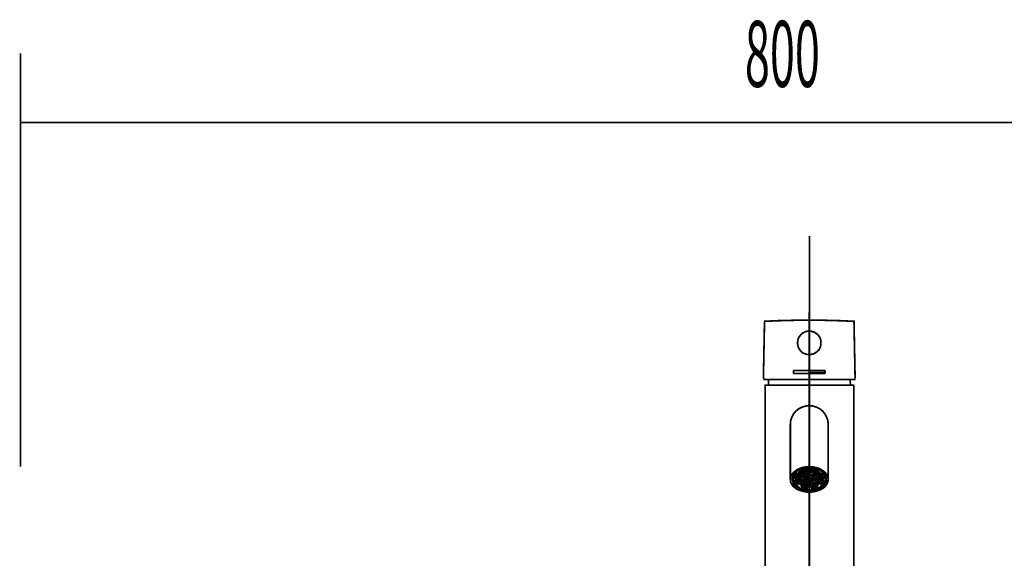
# Model space of a CAD drawing. Extents: x -60 to 482, y -330 to -7.
# Drawn here: x 317 to 367, y -171 to -144 of the extents above; entities that cross this region are included whole.
import ezdxf

# ---------------------------------------------------------------- set-up
doc = ezdxf.new("R2010")
doc.units = 0
for name, pattern in [('AIGENLINE003', [5.2917, 3.5278, -1.7639, 0, 0]), ('AIGENLINE004', [8.4666, 5.2917, -1.0583, 1.0583, -1.0583]), ('AIGENLINE006', [0.7056, 0.3528, -0.3528, 0, 0])]:
    doc.linetypes.add(name, pattern=pattern)
doc.layers.add('LAYER_1', color=7, linetype='CONTINUOUS')
doc.layers.add('LAYER_13', color=7, linetype='CONTINUOUS')
doc.styles.get("Standard").update_dxf_attribs({"font": 'TXT', "bigfont": 'BIGFONT'})

# ---------------------------------------------------------------- blocks, each defined once
blk = doc.blocks.new('AIGNBL0D010004')
at = {"layer": 'LAYER_13', "linetype": 'AIGENLINE006', "const_width": 0.0882, "flags": 128}
blk.add_lwpolyline([(356.7297, -154.5077), (356.7297, -252.6685)], dxfattribs=at)
blk = doc.blocks.new('AIGNBL0D03003F')
at = {"layer": 'LAYER_13', "const_width": 0.0882}
for points in [[(358.9483, -158.841), (358.3843, -158.813), (357.8346, -158.7989), (357.2848, -158.7848), (356.721, -158.7848), (356.1713, -158.7848), (355.6075, -158.7989), (355.0576, -158.813), (354.4937, -158.841)], [(354.4516, -158.8835), (354.3952, -161.759)], [(354.4937, -158.841), (354.4798, -158.841), (354.4655, -158.841), (354.4655, -158.8552), (354.4516, -158.8693), (354.4516, -158.8835)], [(358.9904, -158.8835), (358.9904, -158.8693), (358.9904, -158.8552), (358.9765, -158.8552), (358.9765, -158.841), (358.9624, -158.841), (358.9483, -158.841)], [(359.0468, -161.759), (358.9904, -158.8835)], [(356.1431, -160.0816), (356.129, -159.9407), (356.1431, -159.7856), (356.1993, -159.6445), (356.2839, -159.5319), (356.3969, -159.4332), (356.5377, -159.3627), (356.6787, -159.3345), (356.8337, -159.3486), (356.9748, -159.391), (357.1017, -159.4753), (357.2145, -159.5882), (357.2848, -159.7152), (357.313, -159.8561), (357.313, -160.0111), (357.2848, -160.152), (357.2145, -160.2929), (357.1017, -160.3916), (356.9748, -160.4762), (356.8337, -160.5187), (356.6787, -160.5326), (356.5377, -160.5045), (356.3969, -160.448), (356.2839, -160.3495), (356.1993, -160.2225), (356.1431, -160.0816)], [(354.3952, -161.759), (354.4093, -161.759), (354.4093, -161.7732), (354.4232, -161.7873), (354.4373, -161.7873)], [(359.0186, -161.7873), (359.0045, -161.7873), (358.9765, -161.7873), (358.9058, -161.7873), (358.7932, -161.7873), (358.6524, -161.7873), (358.4832, -161.7873), (358.2858, -161.7873), (358.0743, -161.7873), (357.8205, -161.7873), (357.5668, -161.7873), (357.2988, -161.7873), (357.0028, -161.7873), (356.721, -161.7873), (356.439, -161.7873), (356.1572, -161.7873), (355.8752, -161.7873), (355.6214, -161.7873), (355.3819, -161.7873), (355.1563, -161.7873), (354.959, -161.7873), (354.7898, -161.7873), (354.649, -161.7873), (354.5362, -161.7873), (354.4655, -161.7873), (354.4373, -161.7873)], [(354.6629, -161.7873), (354.649, -161.8436), (354.649, -161.9141), (354.649, -161.9845)], [(355.9177, -161.3361), (356.1147, -161.3361), (356.3123, -161.3361), (356.5236, -161.3361), (356.721, -161.3361), (356.9325, -161.3361), (357.1299, -161.3361), (357.3271, -161.3361), (357.5245, -161.3361)], [(355.9177, -161.4911), (355.9177, -161.4631), (355.9177, -161.3361)], [(357.5245, -161.4911), (357.3271, -161.4911), (357.1299, -161.4911), (356.9325, -161.4911), (356.721, -161.4911), (356.5236, -161.4911), (356.3123, -161.4911), (356.1147, -161.4911), (355.9177, -161.4911)], [(356.721, -161.4631), (356.721, -161.3503)], [(356.721, -161.3503), (356.8195, -161.3503), (356.9182, -161.3503), (357.0171, -161.3503), (357.1157, -161.3503), (357.2145, -161.3503), (357.313, -161.3503), (357.4117, -161.3503), (357.4963, -161.3503)], [(357.4963, -161.4631), (357.4117, -161.4631), (357.313, -161.4631), (357.2145, -161.4631), (357.1157, -161.4631), (357.0171, -161.4631), (356.9182, -161.4631), (356.8195, -161.4631), (356.721, -161.4631)], [(357.4963, -161.3503), (357.4963, -161.4348), (357.4963, -161.4631)], [(357.5245, -161.3361), (357.5245, -161.4631), (357.5245, -161.4911)], [(358.8073, -161.9845), (358.7932, -161.9141), (358.7932, -161.8436), (358.7791, -161.7873)], [(359.0186, -161.7873), (359.0329, -161.7873), (359.0329, -161.7732), (359.0468, -161.759)], [(354.5078, -162.0833), (354.4937, -162.0833), (354.4798, -162.0974), (354.4798, -162.1115)], [(354.4798, -162.1115), (354.4798, -184.7358), (358.9765, -184.7358), (358.9765, -162.1115)], [(354.5078, -162.0833), (354.5501, -162.0833), (354.6065, -162.0833), (354.7193, -162.0833), (354.8462, -162.0833), (355.0153, -162.0833), (355.1987, -162.0833), (355.4242, -162.0833), (355.6496, -162.0833), (355.9034, -162.0833), (356.1713, -162.0833), (356.439, -162.0833), (356.721, -162.0833)], [(354.649, -161.9845), (354.649, -162.0833)], [(356.721, -162.0833), (357.0028, -162.0833), (357.2708, -162.0833), (357.5385, -162.0833), (357.7923, -162.0833), (358.032, -162.0833), (358.2435, -162.0833), (358.4266, -162.0833), (358.5958, -162.0833), (358.7227, -162.0833), (358.8355, -162.0833), (358.9058, -162.0833), (358.934, -162.0833)], [(358.8073, -162.0833), (358.8073, -161.9845)], [(358.9765, -162.1115), (358.9624, -162.0974), (358.9624, -162.0833), (358.9483, -162.0833), (358.934, -162.0833)], [(357.6796, -164.0849), (357.6654, -163.8875), (357.6091, -163.7185), (357.5245, -163.5493), (357.3976, -163.3942), (357.2566, -163.2815), (357.0874, -163.1969), (356.9041, -163.1405), (356.721, -163.1123), (356.5377, -163.1405), (356.3544, -163.1969), (356.1854, -163.2815), (356.0444, -163.3942), (355.9177, -163.5493), (355.8331, -163.7185), (355.7765, -163.8875), (355.7626, -164.0849)], [(355.7626, -164.0849), (355.7626, -164.0991), (355.7626, -164.1695), (355.7626, -164.2682), (355.7626, -164.395), (355.7626, -164.5783), (355.7626, -164.7897), (355.7626, -165.0293), (355.7626, -165.3113)], [(357.6796, -165.3113), (357.6796, -165.0293), (357.6796, -164.7897), (357.6796, -164.5783), (357.6796, -164.395), (357.6796, -164.2682), (357.6796, -164.1695), (357.6796, -164.0991), (357.6796, -164.0849)], [(355.7626, -165.3113), (355.7626, -166.8618)], [(357.6796, -166.8618), (357.6796, -165.3113)], [(356.5377, -166.2275), (356.721, -166.2134), (356.9041, -166.2275), (357.0874, -166.2699), (357.2566, -166.3262), (357.3976, -166.4108), (357.5245, -166.5095), (357.6091, -166.6222), (357.6654, -166.735), (357.6796, -166.8618), (357.6654, -166.9888), (357.6091, -167.1156), (357.5245, -167.2284), (357.3976, -167.327), (357.2566, -167.3976), (357.0874, -167.4539), (356.9041, -167.4961), (356.721, -167.5102), (356.5377, -167.4961), (356.3544, -167.4539), (356.1854, -167.3976), (356.0444, -167.327), (355.9177, -167.2284), (355.8331, -167.1156), (355.7765, -166.9888), (355.7626, -166.8618), (355.7765, -166.735), (355.8331, -166.6222), (355.9177, -166.5095), (356.0444, -166.4108), (356.1854, -166.3262), (356.3544, -166.2699), (356.5377, -166.2275)], [(356.552, -167.4115), (356.721, -167.4256), (356.8902, -167.4115), (357.0592, -167.3834), (357.2145, -167.327), (357.3412, -167.2425), (357.454, -167.1579), (357.5245, -167.0451), (357.5668, -166.9323), (357.5808, -166.8196), (357.5526, -166.7067), (357.4963, -166.5941), (357.3976, -166.4954), (357.2848, -166.4108), (357.1438, -166.3403), (356.9748, -166.298), (356.8056, -166.284), (356.6366, -166.284), (356.4674, -166.298), (356.3123, -166.3403), (356.1572, -166.4108), (356.0444, -166.4954), (355.9457, -166.5941), (355.8893, -166.7067), (355.8611, -166.8196), (355.8752, -166.9323), (355.9177, -167.0451), (355.988, -167.1579), (356.1008, -167.2425), (356.2277, -167.327), (356.3828, -167.3834), (356.552, -167.4115)], [(356.5659, -166.284), (356.5659, -166.3121)], [(356.862, -166.3121), (356.862, -166.284)], [(355.9177, -166.6363), (355.8893, -166.7492), (355.8893, -166.8618), (355.9316, -166.9746), (356.0023, -167.0873), (356.0585, -167.1438)], [(355.9034, -166.7772), (355.9177, -166.6646), (355.9316, -166.6222)], [(355.9034, -166.7772), (355.9034, -166.8477)], [(355.9177, -166.7067), (355.9177, -166.6646), (355.9316, -166.6363), (355.9457, -166.608), (355.9598, -166.58), (355.9739, -166.5659)], [(355.9177, -166.7067), (356.0023, -166.7067)], [(355.9177, -166.7633), (355.9177, -166.7067)], [(355.9316, -166.7772), (355.9177, -166.7772), (355.9177, -166.7633)], [(355.988, -166.7772), (355.9316, -166.7772)], [(356.0023, -166.7772), (355.988, -166.7772)], [(356.0023, -166.7067), (356.0162, -166.6787), (356.0162, -166.6646), (356.0301, -166.6363), (356.0444, -166.608), (356.0585, -166.58), (356.0726, -166.5659)], [(356.0023, -166.7067), (356.0162, -166.8196), (356.0726, -166.9183), (356.1008, -166.9464)], [(356.0023, -166.7067), (356.0023, -166.7772)], [(356.0023, -166.7633), (356.0162, -166.8055)], [(356.0023, -166.7772), (356.0162, -166.8055)], [(356.0162, -166.7913), (356.0023, -166.7772)], [(356.0023, -166.8477), (356.0023, -166.8337), (356.0023, -166.8196), (356.0023, -166.7913), (356.0023, -166.7772)], [(356.0444, -166.4954), (356.0444, -166.5376)], [(356.0444, -166.5376), (356.0444, -166.5517), (356.0585, -166.5517), (356.0585, -166.5659)], [(356.0585, -166.8055), (356.0726, -166.6926), (356.129, -166.608), (356.2136, -166.5095), (356.2277, -166.4954)], [(357.2284, -166.5095), (357.2708, -166.5517), (357.3412, -166.6363), (357.3834, -166.735), (357.3834, -166.8477), (357.3553, -166.9464), (357.2848, -167.0451), (357.1863, -167.1156), (357.0592, -167.186), (356.9182, -167.2284), (356.7633, -167.2425), (356.6082, -167.2425), (356.4674, -167.2143), (356.3264, -167.1579), (356.2136, -167.0873), (356.129, -167.0027), (356.0726, -166.9042), (356.0585, -166.8055)], [(356.0869, -166.5659), (356.0726, -166.608), (356.0585, -166.7067)], [(356.0585, -166.5659), (356.1147, -166.58)], [(356.0585, -166.7067), (356.0585, -166.7913)], [(356.129, -166.7209), (356.1147, -166.8196), (356.129, -166.9183), (356.1854, -167.0168), (356.2698, -167.0873), (356.3828, -167.1579), (356.5095, -167.2001), (356.6505, -167.2284), (356.8056, -167.2284), (356.9466, -167.2001), (357.0733, -167.1579), (357.1863, -167.0873), (357.2566, -167.0027), (357.313, -166.9183), (357.3271, -166.8196), (357.313, -166.7209), (357.2566, -166.6222), (357.172, -166.5517), (357.0592, -166.4813), (356.9325, -166.4391), (356.7915, -166.4108), (356.6366, -166.4108), (356.4956, -166.4391), (356.3685, -166.4813), (356.2698, -166.5517), (356.1854, -166.6363), (356.129, -166.7209)], [(356.2839, -166.4671), (356.1147, -166.58)], [(356.1147, -166.58), (356.129, -166.58)], [(356.1147, -166.7772), (356.1572, -166.7772)], [(356.129, -166.58), (356.1431, -166.5659), (356.1572, -166.5376), (356.1854, -166.5234), (356.1993, -166.5095), (356.2277, -166.4954), (356.2557, -166.4813), (356.2698, -166.4671), (356.2982, -166.453)], [(356.1431, -166.6926), (356.1572, -166.6926)], [(356.1572, -166.7067), (356.1431, -166.7067)], [(356.1572, -166.6926), (356.1993, -166.6504)], [(356.1572, -166.6926), (356.1572, -166.6646)], [(356.1572, -166.7772), (356.1572, -166.7067)], [(356.1993, -166.7492), (356.1572, -166.7067)], [(356.1572, -166.7772), (356.1993, -166.7492)], [(356.1993, -166.6504), (356.1854, -166.6363)], [(356.2136, -166.6646), (356.1854, -166.6926)], [(356.1854, -166.6926), (356.2136, -166.735)], [(356.2136, -166.7492), (356.1854, -166.7913)], [(356.1854, -166.7913), (356.2136, -166.8337)], [(356.1993, -166.6222), (356.2136, -166.6504)], [(356.2136, -166.6504), (356.2136, -166.5941)], [(356.2136, -166.6504), (356.2839, -166.6504)], [(356.2136, -166.6646), (356.2136, -166.735)], [(356.2839, -166.6646), (356.2136, -166.6646)], [(356.2136, -166.735), (356.2839, -166.735)], [(356.2136, -166.7492), (356.2136, -166.8337)], [(356.2839, -166.7492), (356.2136, -166.7492)], [(356.2418, -166.4108), (356.2418, -166.3684)], [(356.2557, -166.4249), (356.2418, -166.4249), (356.2418, -166.4108)], [(356.2839, -166.5659), (356.2418, -166.5659)], [(356.2557, -166.4249), (356.2839, -166.4671)], [(356.2698, -166.3684), (356.2982, -166.3967)], [(356.2698, -166.5517), (356.2839, -166.5517)], [(356.2982, -166.453), (356.2982, -166.4671), (356.2839, -166.4671)], [(356.2839, -166.5517), (356.2982, -166.5234)], [(356.2839, -166.5517), (356.2839, -166.5376)], [(356.2839, -166.6504), (356.2839, -166.5659)], [(356.3123, -166.608), (356.2839, -166.5659)], [(356.2839, -166.6504), (356.3123, -166.608)], [(356.2839, -166.6646), (356.2839, -166.735)], [(356.3123, -166.6926), (356.2839, -166.6646)], [(356.2839, -166.735), (356.3123, -166.6926)], [(356.2839, -166.7492), (356.2839, -166.8337)], [(356.3123, -166.7913), (356.2839, -166.7492)], [(356.2839, -166.8337), (356.3123, -166.7913)], [(356.2982, -166.3967), (356.3264, -166.3826), (356.3685, -166.3684), (356.3969, -166.3545), (356.439, -166.3403), (356.4674, -166.3262), (356.5095, -166.3262), (356.552, -166.3121), (356.5659, -166.3121)], [(356.2982, -166.453), (356.3123, -166.4391), (356.4531, -166.3826), (356.5798, -166.3545)], [(356.2982, -166.3967), (356.2982, -166.453)], [(356.3264, -166.5234), (356.2982, -166.5659)], [(356.2982, -166.5659), (356.3264, -166.5941)], [(356.3264, -166.608), (356.2982, -166.6504)], [(356.2982, -166.6504), (356.3403, -166.6926)], [(356.3403, -166.7067), (356.2982, -166.7492)], [(356.2982, -166.7492), (356.3403, -166.7772)], [(356.3264, -166.5234), (356.3264, -166.5941)], [(356.3969, -166.5234), (356.3264, -166.5234)], [(356.3264, -166.5941), (356.3969, -166.5941)], [(356.3969, -166.608), (356.3264, -166.608)], [(356.3403, -166.5095), (356.3969, -166.5095)], [(356.3403, -166.608), (356.3403, -166.6926)], [(356.3403, -166.6926), (356.3969, -166.6926)], [(356.3403, -166.7067), (356.3403, -166.7772)], [(356.3969, -166.7067), (356.3403, -166.7067)], [(356.3403, -166.7772), (356.3969, -166.7772)], [(356.3969, -166.5095), (356.4249, -166.4671)], [(356.3969, -166.4813), (356.3969, -166.5095)], [(356.3969, -166.5941), (356.3969, -166.5234)], [(356.4249, -166.5659), (356.3969, -166.5234)], [(356.3969, -166.5941), (356.4249, -166.5659)], [(356.4249, -166.6504), (356.3969, -166.608)], [(356.3969, -166.6926), (356.3969, -166.6222)], [(356.3969, -166.6926), (356.4249, -166.6504)], [(356.3969, -166.7772), (356.3969, -166.7067)], [(356.4249, -166.7492), (356.3969, -166.7067)], [(356.3969, -166.7772), (356.4249, -166.7492)], [(356.4531, -166.4813), (356.411, -166.5095)], [(356.411, -166.5095), (356.4531, -166.5517)], [(356.4249, -166.4671)], [(356.4531, -166.5659), (356.4249, -166.608)], [(356.4249, -166.608), (356.4531, -166.6363)], [(356.4531, -166.6646), (356.4249, -166.6926)], [(356.4249, -166.6926), (356.4531, -166.735)], [(356.4531, -166.7492), (356.4249, -166.7913)], [(356.4249, -166.7913), (356.4531, -166.8196)], [(356.4531, -166.453)], [(356.4531, -166.453), (356.5095, -166.453)], [(356.4531, -166.453)], [(356.4531, -166.4813), (356.4531, -166.5517)], [(356.5095, -166.4813), (356.4531, -166.4813)], [(356.4531, -166.5517), (356.5095, -166.5517)], [(356.4531, -166.5659), (356.4531, -166.6363)], [(356.5095, -166.5659), (356.4531, -166.5659)], [(356.4531, -166.6363), (356.5095, -166.6363)], [(356.4531, -166.6646), (356.4531, -166.735)], [(356.5095, -166.6646), (356.4531, -166.6646)], [(356.4531, -166.735), (356.5236, -166.735)], [(356.4531, -166.7492), (356.4531, -166.8196)], [(356.5236, -166.7492), (356.4531, -166.7492)], [(356.5095, -166.4391), (356.5095, -166.453)], [(356.5095, -166.453), (356.5377, -166.4391)], [(356.5095, -166.4813), (356.5095, -166.5517)], [(356.552, -166.5095), (356.5095, -166.4813)], [(356.5095, -166.5517), (356.552, -166.5095)], [(356.5095, -166.5659), (356.5095, -166.6363)], [(356.552, -166.608), (356.5095, -166.5659)], [(356.5095, -166.6363), (356.552, -166.608)], [(356.552, -166.6926), (356.5095, -166.6646)], [(356.5236, -166.6646), (356.5236, -166.735)], [(356.5236, -166.735), (356.552, -166.6926)], [(356.5236, -166.7492), (356.5236, -166.8196)], [(356.552, -166.7913), (356.5236, -166.7492)], [(356.5236, -166.8196), (356.552, -166.7913)], [(356.5659, -166.4249), (356.5377, -166.4671)], [(356.5377, -166.4671), (356.5659, -166.5095)], [(356.5659, -166.5234), (356.5377, -166.5659)], [(356.5377, -166.5659), (356.5659, -166.5941)], [(356.5659, -166.608), (356.5377, -166.6504)], [(356.5377, -166.6504), (356.5659, -166.6926)], [(356.5659, -166.7067), (356.5377, -166.735)], [(356.5377, -166.735), (356.5659, -166.7772)], [(356.5659, -166.7913), (356.5377, -166.8337)], [(356.5659, -166.3121), (356.5659, -166.3262), (356.5798, -166.3262), (356.5798, -166.3403)], [(356.5659, -166.4249), (356.5659, -166.5095)], [(356.6366, -166.4249), (356.5659, -166.4249)], [(356.5659, -166.5095), (356.6366, -166.5095)], [(356.5659, -166.5234), (356.5659, -166.5941)], [(356.6366, -166.5234), (356.5659, -166.5234)], [(356.5659, -166.5941), (356.6366, -166.5941)], [(356.5659, -166.608), (356.5659, -166.6926)], [(356.6366, -166.608), (356.5659, -166.608)], [(356.5659, -166.6926), (356.6366, -166.6926)], [(356.5659, -166.7067), (356.5659, -166.7772)], [(356.6366, -166.7067), (356.5659, -166.7067)], [(356.5659, -166.7772), (356.6366, -166.7772)], [(356.6366, -166.7913), (356.5659, -166.7913)], [(356.5798, -166.3403), (356.5798, -166.3826)], [(356.8479, -166.3684), (356.5798, -166.3826)], [(356.5798, -166.3826), (356.5941, -166.3826)], [(356.5798, -166.7913), (356.5798, -166.8759)], [(356.5941, -166.3684), (356.6223, -166.3684), (356.6505, -166.3684), (356.6787, -166.3684), (356.721, -166.3684), (356.749, -166.3684), (356.7774, -166.3684), (356.8056, -166.3684), (356.8337, -166.3684)], [(356.6366, -166.5095), (356.6366, -166.4249)], [(356.6644, -166.4671), (356.6366, -166.4249)], [(356.6366, -166.5095), (356.6644, -166.4671)], [(356.6366, -166.5941), (356.6366, -166.5234)], [(356.6644, -166.5517), (356.6366, -166.5234)], [(356.6366, -166.5941), (356.6644, -166.5517)], [(356.6366, -166.6926), (356.6366, -166.608)], [(356.6644, -166.6504), (356.6366, -166.608)], [(356.6366, -166.6926), (356.6644, -166.6504)], [(356.6366, -166.7772), (356.6366, -166.7067)], [(356.6644, -166.735), (356.6366, -166.7067)], [(356.6366, -166.7772), (356.6644, -166.735)], [(356.6366, -166.7913), (356.6366, -166.8759)], [(356.6644, -166.8337), (356.6366, -166.7913)], [(356.6505, -166.4108), (356.6505, -166.4249)], [(356.6505, -166.4249), (356.6787, -166.453)], [(356.6787, -166.4813), (356.6505, -166.5095)], [(356.6505, -166.5095), (356.6928, -166.5517)], [(356.6928, -166.5659), (356.6505, -166.608)], [(356.6505, -166.608), (356.6928, -166.6363)], [(356.6928, -166.6646), (356.6505, -166.6926)], [(356.6505, -166.6926), (356.6928, -166.735)], [(356.6787, -166.453), (356.6787, -166.4108)], [(356.6787, -166.453), (356.749, -166.453)], [(356.749, -166.4813), (356.6787, -166.4813)], [(356.6928, -166.4813), (356.6928, -166.5517)], [(356.6928, -166.5517), (356.749, -166.5517)], [(356.6928, -166.5659), (356.6928, -166.6363)], [(356.749, -166.5659), (356.6928, -166.5659)], [(356.6928, -166.6363), (356.749, -166.6363)], [(356.749, -166.6504), (356.6928, -166.6646)], [(356.6928, -166.6646), (356.6928, -166.735)], [(356.6928, -166.735), (356.749, -166.735)], [(356.749, -166.4108), (356.749, -166.453)], [(356.749, -166.453), (356.7774, -166.4249)], [(356.749, -166.4813), (356.749, -166.5517)], [(356.7774, -166.5095), (356.749, -166.4813)], [(356.749, -166.5517), (356.7774, -166.5095)], [(356.749, -166.5659), (356.749, -166.6363)], [(356.7774, -166.608), (356.749, -166.5659)], [(356.749, -166.6363), (356.7774, -166.608)], [(356.7915, -166.6926), (356.749, -166.6504)], [(356.749, -166.6646), (356.749, -166.735)], [(356.749, -166.735), (356.7915, -166.6926)], [(356.7774, -166.4249), (356.7774, -166.4108)], [(356.8056, -166.4249), (356.7774, -166.4671)], [(356.7774, -166.4671), (356.8056, -166.5095)], [(356.8056, -166.608), (356.7774, -166.6504)], [(356.7774, -166.6504), (356.8056, -166.6787)], [(356.8056, -166.7067), (356.7774, -166.735)], [(356.7774, -166.735), (356.8056, -166.7772)], [(356.8056, -166.7913), (356.7774, -166.8337)], [(356.8056, -166.5095), (356.8056, -166.4249)], [(356.862, -166.4249), (356.8056, -166.4249)], [(356.8056, -166.5095), (356.862, -166.4954)], [(356.8056, -166.6787), (356.8056, -166.608)], [(356.8761, -166.608), (356.8056, -166.608)], [(356.8056, -166.6787), (356.8761, -166.6787)], [(356.8056, -166.7772), (356.8056, -166.7067)], [(356.8761, -166.7067), (356.8056, -166.7067)], [(356.8056, -166.7772), (356.8761, -166.7772)], [(356.8056, -166.8618), (356.8056, -166.7913)], [(356.8761, -166.7913), (356.8056, -166.7913)], [(356.8337, -166.3684), (356.8337, -166.3826), (356.8479, -166.3826), (356.8479, -166.3684)], [(356.8479, -166.3262), (356.862, -166.3262), (356.862, -166.3121)], [(356.8479, -166.3262), (356.8479, -166.3684)], [(356.8479, -166.3545), (356.9041, -166.3684), (357.0453, -166.4108), (357.1299, -166.4391)], [(356.862, -166.3121), (356.8761, -166.3121), (356.9182, -166.3262), (356.9607, -166.3262), (356.9888, -166.3403), (357.031, -166.3545), (357.0592, -166.3545), (357.1017, -166.3684), (357.1299, -166.3826)], [(356.862, -166.4954), (356.862, -166.4249)], [(356.9041, -166.4671), (356.862, -166.4249)], [(356.862, -166.4954), (356.9041, -166.4671)], [(356.8761, -166.6787), (356.8761, -166.608)], [(356.9041, -166.6504), (356.8761, -166.608)], [(356.8761, -166.6787), (356.9041, -166.6504)], [(356.8761, -166.7772), (356.8761, -166.7067)], [(356.9041, -166.735), (356.8761, -166.7067)], [(356.8761, -166.7772), (356.9041, -166.735)], [(356.8761, -166.7913), (356.8761, -166.8618)], [(356.9041, -166.8337), (356.8761, -166.7913)], [(356.9182, -166.4671), (356.8902, -166.5095)], [(356.8902, -166.5095), (356.9182, -166.5517)], [(356.9182, -166.5659), (356.8902, -166.608)], [(356.8902, -166.608), (356.9182, -166.6363)], [(356.9182, -166.6504), (356.8902, -166.6926)], [(356.8902, -166.6926), (356.9325, -166.735)], [(356.9325, -166.7492), (356.8902, -166.7913)], [(356.8902, -166.7913), (356.9325, -166.8196)], [(356.9041, -166.4249), (356.9182, -166.453)], [(356.9182, -166.4391), (356.9182, -166.453)], [(356.9182, -166.453), (356.9888, -166.453)], [(356.9182, -166.5517), (356.9182, -166.4671)], [(356.9888, -166.4671), (356.9182, -166.4671)], [(356.9182, -166.5517), (356.9888, -166.5517)], [(356.9182, -166.6363), (356.9182, -166.5659)], [(356.9888, -166.5659), (356.9182, -166.5659)], [(356.9182, -166.6363), (356.9888, -166.6363)], [(356.9888, -166.6504), (356.9182, -166.6504)], [(356.9325, -166.735), (356.9325, -166.6504)], [(356.9325, -166.735), (356.9888, -166.735)], [(356.9325, -166.8196), (356.9325, -166.7492)], [(356.9888, -166.7492), (356.9325, -166.7492)], [(356.9888, -166.453)], [(356.9888, -166.453)], [(356.9888, -166.4671), (356.9888, -166.5517)], [(357.0171, -166.5095), (356.9888, -166.4671)], [(356.9888, -166.5517), (357.0171, -166.5095)], [(356.9888, -166.5659), (356.9888, -166.6363)], [(357.0171, -166.5941), (356.9888, -166.5659)], [(356.9888, -166.6363), (357.0171, -166.5941)], [(356.9888, -166.6504), (356.9888, -166.735)], [(357.0171, -166.6926), (356.9888, -166.6504)], [(356.9888, -166.735), (357.0171, -166.6926)], [(356.9888, -166.7492), (356.9888, -166.8196)], [(357.0171, -166.7772), (356.9888, -166.7492)], [(356.9888, -166.8196), (357.0171, -166.7772)], [(357.0028, -166.4671), (357.0453, -166.4954)], [(357.0028, -166.4671)], [(357.0453, -166.5234), (357.0028, -166.5517)], [(357.0028, -166.5517), (357.0453, -166.5941)], [(357.0453, -166.608), (357.0171, -166.6504)], [(357.0171, -166.6504), (357.0453, -166.6787)], [(357.0453, -166.7067), (357.0171, -166.735)], [(357.0171, -166.735), (357.0453, -166.7772)], [(357.0453, -166.7913), (357.0171, -166.8337)], [(357.0453, -166.4671), (357.0453, -166.4954)], [(357.0453, -166.4954), (357.1017, -166.4954)], [(357.0453, -166.5941), (357.0453, -166.5234)], [(357.1017, -166.5234), (357.0453, -166.5234)], [(357.0453, -166.5941), (357.1017, -166.5941)], [(357.0453, -166.6787), (357.0453, -166.608)], [(357.1017, -166.608), (357.0453, -166.608)], [(357.0453, -166.6787), (357.1017, -166.6787)], [(357.0453, -166.7772), (357.0453, -166.7067)], [(357.1017, -166.7067), (357.0453, -166.7067)], [(357.0453, -166.7772), (357.1157, -166.7772)], [(357.0453, -166.8618), (357.0453, -166.7913)], [(357.1157, -166.7913), (357.0453, -166.7913)], [(357.1017, -166.5941), (357.1017, -166.5234)], [(357.1438, -166.5517), (357.1017, -166.5234)], [(357.1017, -166.5941), (357.1438, -166.5517)], [(357.1017, -166.6787), (357.1017, -166.608)], [(357.1438, -166.6504), (357.1017, -166.608)], [(357.1017, -166.6787), (357.1438, -166.6504)], [(357.1438, -166.735), (357.1017, -166.7067)], [(357.1157, -166.7772), (357.1157, -166.7067)], [(357.1157, -166.7772), (357.1438, -166.735)], [(357.1157, -166.8618), (357.1157, -166.7913)], [(357.1438, -166.8337), (357.1157, -166.7913)], [(357.1299, -166.3826), (357.1579, -166.3545)], [(357.1299, -166.453), (357.1299, -166.3826)], [(357.1438, -166.453), (357.1299, -166.453)], [(357.1299, -166.453), (357.1579, -166.4671), (357.1863, -166.4813), (357.2145, -166.4954), (357.2284, -166.5095), (357.2566, -166.5234), (357.2708, -166.5376), (357.2988, -166.5517), (357.313, -166.5659)], [(357.1579, -166.5659), (357.1299, -166.5941)], [(357.1299, -166.5941), (357.1579, -166.6363)], [(357.1579, -166.6504), (357.1299, -166.6926)], [(357.1299, -166.6926), (357.1579, -166.735)], [(357.1579, -166.7492), (357.1299, -166.7772)], [(357.1299, -166.7772), (357.1579, -166.8196)], [(357.172, -166.4249), (357.1438, -166.453)], [(357.3271, -166.58), (357.1438, -166.453)], [(357.1438, -166.5234), (357.1579, -166.5517)], [(357.1579, -166.5376), (357.1579, -166.5517)], [(357.1579, -166.5517), (357.172, -166.5517)], [(357.1579, -166.5659), (357.1579, -166.6363)], [(357.1863, -166.5659), (357.1579, -166.5659)], [(357.1579, -166.6363), (357.2284, -166.6363)], [(357.1579, -166.735), (357.1579, -166.6504)], [(357.2284, -166.6504), (357.1579, -166.6504)], [(357.1579, -166.735), (357.2284, -166.735)], [(357.1579, -166.8196), (357.1579, -166.7492)], [(357.2284, -166.7492), (357.1579, -166.7492)], [(357.1863, -166.3967), (357.1863, -166.4108), (357.172, -166.4108), (357.172, -166.4249)], [(357.1863, -166.3684), (357.1863, -166.3967)], [(357.2284, -166.5941), (357.2284, -166.6363)], [(357.2284, -166.6363), (357.2425, -166.608)], [(357.2284, -166.6504), (357.2284, -166.735)], [(357.2566, -166.6926), (357.2284, -166.6504)], [(357.2284, -166.735), (357.2566, -166.6926)], [(357.2284, -166.7492), (357.2284, -166.8196)], [(357.2566, -166.7772), (357.2284, -166.7492)], [(357.2284, -166.8196), (357.2566, -166.7772)], [(357.2566, -166.6363), (357.2425, -166.6504)], [(357.2425, -166.6504), (357.2848, -166.6787)], [(357.2848, -166.6926), (357.2425, -166.735)], [(357.2425, -166.735), (357.2848, -166.7772)], [(357.2848, -166.7913), (357.2566, -166.8337)], [(357.2848, -166.6646), (357.2848, -166.6787)], [(357.2848, -166.6787), (357.2988, -166.6787)], [(357.2848, -166.6926), (357.2848, -166.7772)], [(357.2988, -166.6926), (357.2848, -166.6926)], [(357.2848, -166.7772), (357.3271, -166.7772)], [(357.2848, -166.7913), (357.2848, -166.8618)], [(357.3271, -166.7913), (357.2848, -166.7913)], [(357.313, -166.5659), (357.313, -166.58), (357.3271, -166.58)], [(357.3694, -166.5517), (357.3271, -166.58)], [(357.3412, -166.9464), (357.3834, -166.9042), (357.4259, -166.8055), (357.4399, -166.7772)], [(357.3553, -166.5517), (357.3694, -166.58), (357.3976, -166.5941), (357.4117, -166.6222), (357.4117, -166.6504), (357.4259, -166.6787), (357.4399, -166.7067)], [(357.3834, -166.7067), (357.3834, -166.6504), (357.3553, -166.5659)], [(357.3694, -166.5517), (357.3834, -166.5517), (357.3834, -166.5376)], [(357.3834, -166.5376), (357.3834, -166.4813)], [(357.3834, -166.7913), (357.3834, -166.7067)], [(357.3976, -167.1297), (357.454, -167.0873), (357.5245, -166.9746), (357.5526, -166.8618), (357.5526, -166.7492), (357.5245, -166.6363)], [(357.4399, -166.7067), (357.5245, -166.6926)], [(357.4399, -166.7067), (357.4399, -166.7633)], [(357.454, -166.7772), (357.4399, -166.7772), (357.4399, -166.7633)], [(357.4399, -166.7633), (357.4399, -166.7772), (357.4399, -166.8055), (357.454, -166.8196), (357.454, -166.8477)], [(357.454, -166.7772), (357.5104, -166.7633)], [(357.468, -166.5659), (357.4822, -166.58), (357.4963, -166.608), (357.5104, -166.6363), (357.5245, -166.6646), (357.5245, -166.6926)], [(357.5104, -166.608), (357.5245, -166.6504), (357.5385, -166.7633)], [(357.5245, -166.7492), (357.5245, -166.7633), (357.5104, -166.7633)], [(357.5245, -166.6926), (357.5245, -166.7492)], [(357.5385, -166.8477), (357.5385, -166.7772)], [(357.6091, -166.8759), (357.6091, -166.89), (357.5808, -167.0168), (357.5245, -167.1297), (357.4259, -167.2284), (357.2988, -167.313), (357.1579, -167.3834), (356.9888, -167.4256), (356.8056, -167.4539), (356.6366, -167.4539), (356.4531, -167.4256), (356.2982, -167.3834), (356.1431, -167.313), (356.0162, -167.2284), (355.9316, -167.1297), (355.8752, -167.0451)], [(355.9177, -166.9605), (355.9177, -166.9323), (355.9034, -166.9042), (355.9034, -166.8759), (355.9034, -166.8618), (355.9034, -166.8477)], [(355.9316, -166.9605), (355.9177, -166.8759)], [(355.9177, -166.8759), (355.988, -167.0168), (356.0023, -167.031)], [(355.9177, -166.9605), (355.9316, -166.9605)], [(355.9316, -166.9605), (355.988, -166.9605)], [(356.0585, -167.1156), (356.0301, -167.0873), (356.0023, -167.0592), (355.988, -167.031), (355.9739, -167.0027), (355.9598, -166.9746), (355.9457, -166.9746)], [(355.988, -166.9605), (356.0023, -166.9605), (356.0023, -166.9464)], [(356.0023, -166.8759), (356.0023, -166.9464)], [(356.129, -167.0733), (356.1147, -167.0451), (356.0869, -167.031), (356.0726, -167.0027), (356.0585, -166.9746), (356.0444, -166.9605), (356.0301, -166.9323), (356.0162, -166.9042), (356.0023, -166.8759)], [(356.0585, -167.1156), (356.129, -167.0733)], [(356.0585, -167.1719), (356.0585, -167.1156)], [(356.0726, -167.1719), (356.0585, -167.1719)], [(356.2557, -167.2989), (356.2277, -167.2847), (356.1993, -167.2706), (356.1713, -167.2564), (356.1431, -167.2425), (356.129, -167.2284), (356.1008, -167.2143), (356.0726, -167.186), (356.0585, -167.1719)], [(356.0726, -167.1719), (356.1147, -167.1579)], [(356.2698, -167.313), (356.0726, -167.1719)], [(356.1572, -166.8055), (356.1147, -166.8055)], [(356.1147, -166.8055), (356.129, -166.9042), (356.1854, -167.0027), (356.2698, -167.0733), (356.3828, -167.1438), (356.5095, -167.186), (356.6505, -167.2143), (356.8056, -167.2143), (356.9466, -167.186), (357.0733, -167.1438), (357.1863, -167.0733), (357.2566, -166.9888), (357.313, -166.9042), (357.3271, -166.8055)], [(356.129, -167.1297), (356.129, -167.1438), (356.129, -167.1579), (356.1147, -167.1579)], [(356.129, -166.8759), (356.1713, -166.8759)], [(356.1713, -166.89), (356.129, -166.89)], [(356.129, -167.0733), (356.129, -167.1297)], [(356.1993, -166.8337), (356.1572, -166.8055)], [(356.1572, -166.89), (356.1572, -166.9605)], [(356.1713, -166.8759), (356.1713, -166.8055)], [(356.1713, -166.8759), (356.1993, -166.8337)], [(356.1993, -166.9323), (356.1713, -166.89)], [(356.1713, -166.9605), (356.1993, -166.9323)], [(356.2136, -166.9323), (356.1713, -166.9888)], [(356.2136, -166.8477), (356.1854, -166.8759)], [(356.1854, -166.8759), (356.2136, -166.9183)], [(356.1993, -166.9605), (356.1993, -167.0168)], [(356.1993, -167.0168), (356.2839, -167.0027)], [(356.1993, -167.0168), (356.2136, -167.0168), (356.2136, -167.031)], [(356.2136, -166.8337), (356.2839, -166.8337)], [(356.2136, -166.8477), (356.2136, -166.9183)], [(356.2839, -166.8477), (356.2136, -166.8477)], [(356.2136, -166.9183), (356.2839, -166.9183)], [(356.2839, -166.9323), (356.2136, -166.9323)], [(356.2839, -167.031), (356.2136, -167.031)], [(356.2136, -167.031), (356.2277, -167.031), (356.2277, -167.0451), (356.2418, -167.0451), (356.2557, -167.0592), (356.2698, -167.0733), (356.2839, -167.0873), (356.2982, -167.0873)], [(356.2698, -167.313), (356.2982, -167.2706)], [(356.2839, -166.9183), (356.2839, -166.8477)], [(356.3123, -166.8759), (356.2839, -166.8477)], [(356.2839, -166.9183), (356.3123, -166.8759)], [(356.2839, -167.0027), (356.2839, -166.9323)], [(356.3123, -166.9746), (356.2839, -166.9323)], [(356.2839, -167.0027), (356.3123, -166.9746)], [(356.3123, -167.0592), (356.2839, -167.031)], [(356.2982, -167.0451), (356.2982, -167.0873)], [(356.2982, -167.0873), (356.3123, -167.0592)], [(356.2982, -167.0873), (356.3123, -167.1014)], [(356.2982, -167.2706), (356.3123, -167.2706), (356.3123, -167.2564)], [(356.2982, -167.2847), (356.3828, -167.313), (356.552, -167.3552), (356.5941, -167.3552)], [(356.3403, -166.89), (356.3123, -166.9323)], [(356.3123, -166.9323), (356.3403, -166.9605)], [(356.3403, -166.9746), (356.3123, -167.0168)], [(356.3123, -167.0168), (356.3403, -167.0592)], [(356.3403, -167.0733), (356.3123, -167.1014)], [(356.3123, -167.1014), (356.3264, -167.1014), (356.3403, -167.1156), (356.3544, -167.1156), (356.3544, -167.1297), (356.3685, -167.1297), (356.3828, -167.1297), (356.3969, -167.1438), (356.411, -167.1438)], [(356.3123, -167.2564), (356.3123, -167.186)], [(356.6082, -167.2706), (356.5659, -167.2706), (356.5236, -167.2564), (356.4956, -167.2564), (356.4531, -167.2425), (356.411, -167.2284), (356.3828, -167.2143), (356.3403, -167.2001), (356.3123, -167.186)], [(356.5941, -167.327), (356.552, -167.327), (356.4956, -167.313), (356.4531, -167.313), (356.411, -167.2989), (356.3828, -167.2847), (356.3403, -167.2706), (356.3123, -167.2564)], [(356.3403, -166.89), (356.3403, -166.9605)], [(356.3969, -166.89), (356.3403, -166.89)], [(356.3403, -166.9605), (356.3969, -166.9605)], [(356.3403, -166.9746), (356.3403, -167.0592)], [(356.3969, -166.9746), (356.3403, -166.9746)], [(356.3403, -167.0592), (356.411, -167.0592)], [(356.411, -167.0733), (356.3403, -167.0733)], [(356.3969, -166.89), (356.3969, -166.9605)], [(356.439, -166.9323), (356.3969, -166.89)], [(356.3969, -166.9605), (356.439, -166.9323)], [(356.439, -167.0168), (356.3969, -166.9746)], [(356.411, -166.9746), (356.411, -167.0592)], [(356.411, -167.0592), (356.439, -167.0168)], [(356.411, -167.0733), (356.411, -167.1438)], [(356.439, -167.1014), (356.411, -167.0733)], [(356.411, -167.1438), (356.439, -167.1014)], [(356.411, -167.1438), (356.4249, -167.1438), (356.4249, -167.1579)], [(356.4531, -166.8477), (356.4249, -166.8759)], [(356.4249, -166.8759), (356.4531, -166.9183)], [(356.4531, -166.9323), (356.4249, -166.9746)], [(356.4249, -166.9746), (356.4531, -167.0027)], [(356.4531, -167.031), (356.4249, -167.0592)], [(356.4249, -167.0592), (356.4531, -167.1014)], [(356.4531, -167.1156), (356.4249, -167.1579)], [(356.4249, -167.1579), (356.439, -167.1579), (356.4531, -167.1579), (356.4674, -167.1719), (356.4813, -167.1719), (356.4956, -167.1719), (356.5095, -167.1719), (356.5236, -167.186), (356.5377, -167.186)], [(356.4531, -166.8196), (356.5236, -166.8196)], [(356.4531, -166.8477), (356.4531, -166.9183)], [(356.5236, -166.8477), (356.4531, -166.8477)], [(356.4531, -166.9183), (356.5236, -166.9183)], [(356.4531, -166.9323), (356.4531, -167.0027)], [(356.5236, -166.9323), (356.4531, -166.9323)], [(356.4531, -167.0027), (356.5236, -167.0027)], [(356.4531, -167.031), (356.4531, -167.1014)], [(356.5236, -167.031), (356.4531, -167.031)], [(356.4531, -167.1014), (356.5236, -167.1014)], [(356.5236, -167.1156), (356.4531, -167.1156)], [(356.5236, -166.9183), (356.5236, -166.8477)], [(356.552, -166.8759), (356.5236, -166.8477)], [(356.5236, -166.9183), (356.552, -166.8759)], [(356.5236, -167.0027), (356.5236, -166.9323)], [(356.552, -166.9746), (356.5236, -166.9323)], [(356.5236, -167.0027), (356.552, -166.9746)], [(356.5236, -167.1014), (356.5236, -167.031)], [(356.552, -167.0592), (356.5236, -167.031)], [(356.5236, -167.1014), (356.552, -167.0592)], [(356.552, -167.1579), (356.5236, -167.1156)], [(356.5377, -166.8337), (356.5798, -166.8759)], [(356.5798, -166.89), (356.5377, -166.9183)], [(356.5377, -166.9183), (356.5798, -166.9605)], [(356.5798, -166.9746), (356.5377, -167.0168)], [(356.5377, -167.0168), (356.5798, -167.0592)], [(356.5377, -167.1297), (356.5377, -167.186)], [(356.5377, -167.186), (356.552, -167.1579)], [(356.5377, -167.186), (356.552, -167.186)], [(356.5798, -167.0733), (356.552, -167.1014)], [(356.552, -167.1014), (356.5798, -167.1438)], [(356.5798, -167.1579), (356.552, -167.186)], [(356.552, -167.186), (356.5659, -167.186), (356.5798, -167.186), (356.6082, -167.2001), (356.6223, -167.2001), (356.6366, -167.2001), (356.6505, -167.2001), (356.6644, -167.2001), (356.6787, -167.2001)], [(356.5798, -166.8759), (356.6366, -166.8759)], [(356.5798, -166.89), (356.5798, -166.9605)], [(356.6366, -166.89), (356.5798, -166.89)], [(356.5798, -166.9605), (356.6366, -166.9605)], [(356.5798, -166.9746), (356.5798, -167.0592)], [(356.6366, -166.9746), (356.5798, -166.9746)], [(356.5798, -167.0592), (356.6366, -167.0592)], [(356.5798, -167.0733), (356.5798, -167.1438)], [(356.6366, -167.0733), (356.5798, -167.0733)], [(356.5798, -167.1438), (356.6366, -167.1438)], [(356.6366, -167.1579), (356.5798, -167.1579)], [(356.5941, -167.327), (356.6082, -167.2706)], [(356.6082, -167.2706), (356.6082, -167.327)], [(356.6366, -166.8759), (356.6644, -166.8337)], [(356.6366, -166.89), (356.6366, -166.9605)], [(356.6644, -166.9183), (356.6366, -166.89)], [(356.6366, -166.9605), (356.6644, -166.9183)], [(356.6366, -166.9746), (356.6366, -167.0592)], [(356.6787, -167.0168), (356.6366, -166.9746)], [(356.6366, -167.0592), (356.6787, -167.0168)], [(356.6366, -167.0733), (356.6366, -167.1438)], [(356.6787, -167.1014), (356.6366, -167.0733)], [(356.6366, -167.1438), (356.6787, -167.1014)], [(356.6787, -167.2001), (356.6366, -167.1579)], [(356.6928, -166.8337), (356.6644, -166.8759)], [(356.6644, -166.8759), (356.6928, -166.9183)], [(356.6928, -166.9323), (356.6644, -166.9746)], [(356.6644, -166.9746), (356.6928, -167.0027)], [(356.6928, -167.0168), (356.6644, -167.0592)], [(356.6644, -167.0592), (356.6928, -167.1014)], [(356.6928, -167.1156), (356.6644, -167.1579)], [(356.6644, -167.1579), (356.7069, -167.2001)], [(356.6787, -167.2001), (356.6928, -167.2001), (356.7069, -167.2001)], [(356.6928, -166.8337), (356.6928, -166.9183)], [(356.749, -166.8337), (356.6928, -166.8337)], [(356.6928, -166.9183), (356.7633, -166.9183)], [(356.6928, -166.9323), (356.6928, -167.0027)], [(356.7633, -166.9323), (356.6928, -166.9323)], [(356.6928, -167.0027), (356.7633, -167.0027)], [(356.6928, -167.0168), (356.6928, -167.1014)], [(356.7633, -167.0168), (356.6928, -167.0168)], [(356.6928, -167.1014), (356.7633, -167.1014)], [(356.7633, -167.1156), (356.6928, -167.1156)], [(356.7069, -167.2001), (356.7069, -167.1156)], [(356.7069, -167.2001), (356.721, -167.2001), (356.7351, -167.2001), (356.749, -167.2001)], [(356.7915, -166.8759), (356.749, -166.8337)], [(356.749, -167.1156), (356.749, -167.2001)], [(356.749, -167.2001), (356.7915, -167.1579)], [(356.749, -167.2001), (356.7633, -167.2001), (356.7774, -167.2001)], [(356.7633, -166.9183), (356.7633, -166.8477)], [(356.7633, -166.9183), (356.7915, -166.8759)], [(356.7633, -167.0027), (356.7633, -166.9323)], [(356.7915, -166.9746), (356.7633, -166.9323)], [(356.7633, -167.0027), (356.7915, -166.9746)], [(356.7915, -167.0592), (356.7633, -167.0168)], [(356.7633, -167.1014), (356.7633, -167.031)], [(356.7633, -167.1014), (356.7915, -167.0592)], [(356.7915, -167.1579), (356.7633, -167.1156)], [(356.7774, -166.8337), (356.8056, -166.8618)], [(356.8056, -166.89), (356.7774, -166.9183)], [(356.7774, -166.9183), (356.8056, -166.9605)], [(356.8056, -166.9746), (356.7774, -167.0168)], [(356.7774, -167.0168), (356.8195, -167.0451)], [(356.8195, -167.0733), (356.7774, -167.1014)], [(356.7774, -167.1014), (356.8195, -167.1438)], [(356.8195, -167.1579), (356.7774, -167.2001)], [(356.7774, -167.2001), (356.7915, -167.2001), (356.8056, -167.2001), (356.8195, -167.2001), (356.8479, -167.2001), (356.862, -167.186), (356.8761, -167.186), (356.8902, -167.186), (356.9041, -167.186)], [(356.8056, -166.8618), (356.8761, -166.8618)], [(356.8056, -166.9605), (356.8056, -166.89)], [(356.8761, -166.89), (356.8056, -166.89)], [(356.8056, -166.9605), (356.8761, -166.9605)], [(356.8761, -166.9746), (356.8056, -166.9746)], [(356.8195, -167.0451), (356.8195, -166.9746)], [(356.8195, -167.0451), (356.8761, -167.0451)], [(356.8195, -167.1438), (356.8195, -167.0733)], [(356.8761, -167.0733), (356.8195, -167.0733)], [(356.8195, -167.1438), (356.8761, -167.1438)], [(356.8761, -167.1579), (356.8195, -167.1579)], [(357.1438, -167.186), (357.1157, -167.2001), (357.0733, -167.2143), (357.0453, -167.2284), (357.0028, -167.2425), (356.9748, -167.2425), (356.9325, -167.2564), (356.8902, -167.2564), (356.862, -167.2706)], [(356.862, -167.2706), (356.8761, -167.327)], [(356.862, -167.327), (356.862, -167.2706)], [(356.8761, -166.8618), (356.9041, -166.8337)], [(356.8761, -166.9605), (356.8761, -166.89)], [(356.9041, -166.9183), (356.8761, -166.89)], [(356.8761, -166.9605), (356.9041, -166.9183)], [(356.8761, -167.0451), (356.8761, -166.9746)], [(356.9041, -167.0168), (356.8761, -166.9746)], [(356.8761, -167.0451), (356.9041, -167.0168)], [(356.8761, -167.1438), (356.8761, -167.0733)], [(356.9041, -167.1014), (356.8761, -167.0733)], [(356.8761, -167.1438), (356.9041, -167.1014)], [(356.9041, -167.186), (356.8761, -167.1579)], [(357.1438, -167.2564), (357.1299, -167.2706), (357.0874, -167.2847), (357.0453, -167.2989), (357.0028, -167.2989), (356.9607, -167.313), (356.9182, -167.327), (356.8761, -167.327)], [(356.8761, -167.3552), (356.8902, -167.3552), (357.0592, -167.313), (357.172, -167.2847)], [(356.9325, -166.8337), (356.8902, -166.8759)], [(356.8902, -166.8759), (356.9325, -166.9183)], [(356.9325, -167.0168), (356.9041, -167.0592)], [(356.9041, -167.0592), (356.9325, -167.1014)], [(356.9325, -167.1156), (356.9041, -167.1438)], [(356.9041, -167.1438), (356.9325, -167.186)], [(356.9041, -167.186), (356.9182, -167.186), (356.9325, -167.186)], [(356.9325, -166.8196), (356.9888, -166.8196)], [(356.9325, -166.8337), (356.9325, -166.9183)], [(356.9888, -166.8337), (356.9325, -166.8337)], [(356.9325, -166.9183), (356.9888, -166.9183)], [(356.9325, -167.0168), (356.9325, -167.1014)], [(356.9888, -167.0168), (356.9325, -167.0168)], [(356.9325, -167.1014), (357.0028, -167.1014)], [(356.9325, -167.186), (356.9325, -167.1156)], [(357.0028, -167.1156), (356.9325, -167.1156)], [(356.9325, -167.186), (356.9466, -167.1719), (356.9607, -167.1719), (356.9748, -167.1719), (356.9888, -167.1579), (357.0028, -167.1579), (357.0171, -167.1579), (357.031, -167.1438)], [(356.9888, -166.8337), (356.9888, -166.9183)], [(357.031, -166.8759), (356.9888, -166.8337)], [(356.9888, -166.9183), (357.031, -166.8759)], [(357.031, -167.0592), (356.9888, -167.0168)], [(357.0028, -167.0168), (357.0028, -167.1014)], [(357.0028, -167.1014), (357.031, -167.0592)], [(357.031, -167.1438), (357.0028, -167.1156)], [(357.0171, -166.8337), (357.0453, -166.8618)], [(357.0453, -166.89), (357.0171, -166.9183)], [(357.0171, -166.9183), (357.0453, -166.9605)], [(357.0453, -166.9746), (357.0171, -167.0168)], [(357.0171, -167.0168), (357.0453, -167.0451)], [(357.0453, -167.0592), (357.0171, -167.1014)], [(357.0171, -167.1014), (357.0453, -167.1438)], [(357.031, -167.1438), (357.0453, -167.1438)], [(357.0453, -166.8618), (357.1157, -166.8618)], [(357.1157, -166.8759), (357.0453, -166.89)], [(357.0453, -166.9605), (357.0453, -166.89)], [(357.0453, -166.9605), (357.1157, -166.9605)], [(357.0453, -167.0451), (357.0453, -166.9746)], [(357.1157, -166.9746), (357.0453, -166.9746)], [(357.0453, -167.0451), (357.1157, -167.0451)], [(357.0453, -167.1438), (357.0453, -167.0592)], [(357.1157, -167.0592), (357.0453, -167.0592)], [(357.0453, -167.1438), (357.0592, -167.1297), (357.0733, -167.1297), (357.0874, -167.1297), (357.1017, -167.1156), (357.1157, -167.1014), (357.1299, -167.1014), (357.1438, -167.1014)], [(357.1157, -166.8618), (357.1438, -166.8337)], [(357.1438, -166.9183), (357.1157, -166.8759)], [(357.1157, -166.9605), (357.1157, -166.89)], [(357.1157, -166.9605), (357.1438, -166.9183)], [(357.1157, -167.0451), (357.1157, -166.9746)], [(357.1438, -167.0168), (357.1157, -166.9746)], [(357.1157, -167.0451), (357.1438, -167.0168)], [(357.1438, -167.1014), (357.1157, -167.0592)], [(357.1579, -166.8337), (357.1299, -166.8759)], [(357.1299, -166.8759), (357.172, -166.9183)], [(357.172, -166.9323), (357.1299, -166.9605)], [(357.1299, -166.9605), (357.172, -167.0027)], [(357.172, -167.0168), (357.1299, -167.0592)], [(357.1299, -167.0592), (357.1579, -167.0873)], [(357.1438, -167.1014), (357.1438, -167.0873), (357.1579, -167.0873)], [(357.1438, -167.186), (357.1438, -167.2425)], [(357.1438, -167.2425), (357.1438, -167.2564), (357.1579, -167.2706)], [(357.1579, -166.8196), (357.2284, -166.8196)], [(357.2284, -166.8337), (357.1579, -166.8337)], [(357.1579, -167.0873), (357.172, -167.0733), (357.1863, -167.0733), (357.1863, -167.0592), (357.2002, -167.0592), (357.2145, -167.0451), (357.2145, -167.031), (357.2284, -167.031), (357.2425, -167.0168)], [(357.1579, -167.0873), (357.1579, -167.031)], [(357.1863, -167.2989), (357.1579, -167.2706)], [(357.172, -166.8337), (357.172, -166.9183)], [(357.172, -166.9183), (357.2284, -166.9042)], [(357.172, -166.9323), (357.172, -167.0027)], [(357.2284, -166.9323), (357.172, -166.9323)], [(357.172, -167.0027), (357.2566, -167.0027)], [(357.2425, -167.0168), (357.172, -167.0168)], [(357.3834, -167.1719), (357.1863, -167.2989)], [(357.3976, -167.1579), (357.3834, -167.186), (357.3553, -167.2001), (357.3271, -167.2143), (357.313, -167.2425), (357.2848, -167.2564), (357.2566, -167.2706), (357.2284, -167.2847), (357.2002, -167.2989)], [(357.2284, -166.8337), (357.2284, -166.9042)], [(357.2566, -166.8759), (357.2284, -166.8337)], [(357.2284, -166.9042), (357.2566, -166.8759)], [(357.2708, -166.9746), (357.2284, -166.9323)], [(357.2425, -167.0168), (357.2425, -167.0027)], [(357.2566, -166.8337), (357.2848, -166.8618)], [(357.2848, -166.8759), (357.2566, -166.9183)], [(357.2566, -166.9183), (357.2848, -166.9605)], [(357.2566, -167.0027), (357.2566, -166.9605)], [(357.2848, -166.8618), (357.3271, -166.8618)], [(357.2848, -166.9464), (357.2848, -166.8759)], [(357.313, -166.8759), (357.2848, -166.8759)], [(357.4399, -166.8618), (357.4259, -166.89), (357.4259, -166.9183), (357.4117, -166.9464), (357.3976, -166.9746), (357.3834, -166.9888), (357.3694, -167.0168), (357.3412, -167.0451), (357.3271, -167.0592)], [(357.3271, -167.0592), (357.3976, -167.1014)], [(357.3271, -167.1297), (357.3271, -167.0592)], [(357.3412, -167.1438), (357.3271, -167.1438), (357.3271, -167.1297)], [(357.3834, -167.1719), (357.3412, -167.1438)], [(357.3976, -167.1579), (357.3976, -167.1719), (357.3834, -167.1719)], [(357.5104, -166.9464), (357.4963, -166.9605), (357.4822, -166.9888), (357.468, -167.0168), (357.4399, -167.0451), (357.4259, -167.0733), (357.3976, -167.1014)], [(357.3976, -167.1014), (357.3976, -167.1579)], [(357.4399, -166.8618), (357.4399, -166.9323)], [(357.4399, -166.9323), (357.4399, -166.9464), (357.454, -166.9464)], [(357.5104, -166.9464), (357.454, -166.9464)], [(357.4822, -166.9746), (357.4963, -166.9464)], [(357.5104, -166.9464), (357.5245, -166.9464)], [(357.5245, -166.9464), (357.5385, -166.9183), (357.5385, -166.89), (357.5385, -166.8759), (357.5385, -166.8477)], [(356.2557, -167.2989), (356.2557, -167.313), (356.2698, -167.313)], [(356.5941, -167.3976), (356.5941, -167.327)], [(356.5941, -167.3976), (356.6082, -167.3552)], [(356.8761, -167.3976), (356.5941, -167.3976)], [(356.5941, -167.3976)], [(356.8761, -167.3976), (356.8337, -167.3976), (356.8056, -167.3976), (356.7633, -167.3976), (356.7351, -167.3976), (356.6928, -167.3976), (356.6644, -167.3976), (356.6223, -167.3976), (356.5941, -167.3976)], [(356.6082, -167.327), (356.6082, -167.341), (356.6082, -167.3552)], [(356.862, -167.3552), (356.862, -167.341), (356.862, -167.327)], [(356.8761, -167.3976), (356.862, -167.3552)], [(356.8761, -167.327), (356.8761, -167.3976)], [(356.8761, -167.3976)], [(357.1863, -167.2989), (357.2002, -167.2989)]]:
    blk.add_lwpolyline(points, dxfattribs=at)
blk = doc.blocks.new('AIGNBL0D02003E')
at = {"layer": 'LAYER_13', "linetype": 'AIGENLINE004', "const_width": 0.1058, "flags": 128}
blk.add_lwpolyline([(356.7297, -185.9693), (356.7297, -158.3835)], dxfattribs=at)
at = {"layer": 'LAYER_13'}
blk.add_blockref('AIGNBL0D03003F', (0, 0), dxfattribs=at)
blk = doc.blocks.new('AIGNBL0D01003D')
at = {"layer": 'LAYER_13'}
blk.add_blockref('AIGNBL0D02003E', (0, 0), dxfattribs=at)

msp = doc.modelspace()

# ---------------------------------------------------------------- linework, layer by layer
at = {"layer": 'LAYER_1', "const_width": 0.0882}
for points in [[(316.7297, -145.2518), (316.7297, -166.2212)], [(316.7297, -148.7596), (396.7297, -148.7596)]]:
    msp.add_lwpolyline(points, dxfattribs=at)
at = {"layer": 'LAYER_1', "linetype": 'AIGENLINE003', "const_width": 0.0882, "flags": 128}
msp.add_lwpolyline([(356.7297, -194.9285), (356.7297, -167.3345)], dxfattribs=at)

# ---------------------------------------------------------------- block references
at = {"layer": 'LAYER_13'}
for name in ['AIGNBL0D010004', 'AIGNBL0D01003D']:
    msp.add_blockref(name, (0, 0), dxfattribs=at)

# ---------------------------------------------------------------- texts
at = {"layer": 'LAYER_1', "width": 0.5}
msp.add_text('800', height=3.3492, dxfattribs=at).set_placement((353.4566, -146.9479))

doc.saveas('drawing.dxf')
